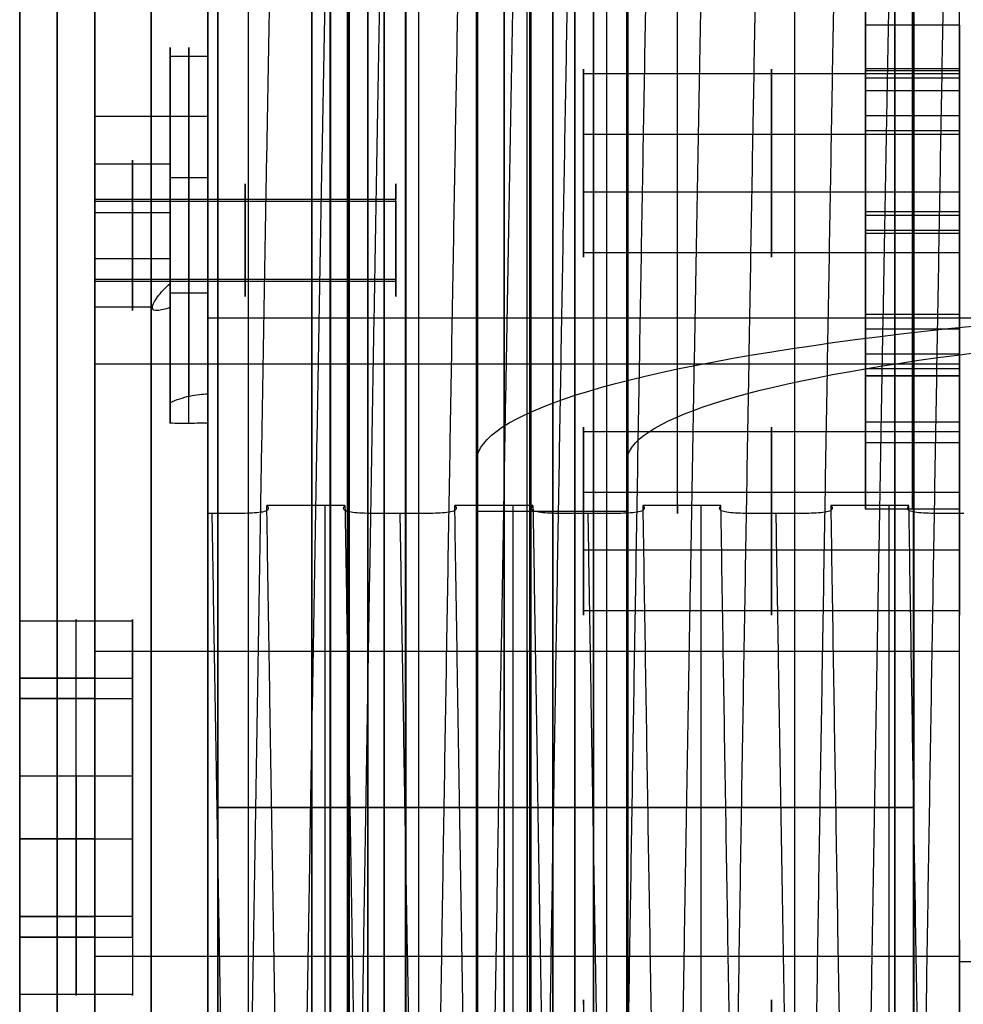
# Model space of a CAD drawing. Units: millimetres. Extents: x -191 to 48, y -109 to 109.
# Drawn here: x -38 to -13, y -5 to 21 of the extents above; entities that cross this region are included whole.
import ezdxf

# ---------------------------------------------------------------- set-up
doc = ezdxf.new("R2010")
doc.units = ezdxf.units.MM
doc.header["$MEASUREMENT"] = 0
doc.layers.add('DEFAULT', color=7, linetype='Continuous')
doc.layers.add('PREDEFINITO', color=7, linetype='Continuous')

# ---------------------------------------------------------------- blocks, each defined once
blk = doc.blocks.new('__148_ PIASTRA IP')
at = {"layer": 'PREDEFINITO'}
for p, q in [((-0.022, 20.5, 23), (-0.022, 38.5, 23)), ((16.714, 26.018, 23), (21.996, 31.365, 23)), ((21.996, 31.365, 21.75), (16.714, 26.018, 21.75)), ((29.357, 29.489, 21.75), (21.996, 31.365, 21.75)), ((24.063, 28.774, 20.5), (24.063, 30.838, 20.5)), ((29.357, 29.489, 23), (31.413, 22.176, 23)), ((29.357, 29.489, 20.5), (29.357, 29.489, 23)), ((31.413, 22.176, 21.75), (29.357, 29.489, 21.75)), ((22.613, 29.143, 21.75), (18.943, 25.428, 21.75)), ((22.613, 29.143, 23), (22.613, 29.143, 20.5)), ((27.744, 27.836, 21.75), (22.613, 29.143, 21.75)), ((24.058, 19.31, 23), (24.058, 28.775, 23)), ((25.178, 28.49, 20.5), (25.178, 28.49, 23)), ((27.744, 27.836, 23), (27.744, 27.836, 20.5)), ((29.173, 22.754, 21.75), (27.744, 27.836, 21.75)), ((20.778, 27.286, 20.5), (20.778, 27.286, 23)), ((18.68, 18.68, 23), (16.714, 26.018, 23)), ((16.714, 26.018, 23), (16.714, 26.018, 20.5)), ((16.714, 26.018, 21.75), (18.68, 18.68, 21.75)), ((30.385, 25.832, 20.5), (30.385, 25.832, 23)), ((18.943, 25.428, 23), (18.943, 25.428, 20.5)), ((18.943, 25.428, 21.75), (20.313, 20.313, 21.75)), ((28.458, 25.295, 20.5), (28.458, 25.295, 23)), ((17.244, 24.039, 20.5), (19.315, 24.039, 20.5)), ((28.81, 24.045, 23), (19.313, 24.045, 23)), ((28.811, 24.039, 20.5), (30.889, 24.039, 20.5)), ((19.628, 22.871, 20.5), (19.628, 22.871, 23)), ((25.412, 18.947, 21.75), (29.173, 22.754, 21.75)), ((29.173, 22.754, 23), (29.173, 22.754, 20.5)), ((17.697, 22.349, 20.5), (17.697, 22.349, 23)), ((31.413, 22.176, 23), (26.018, 16.714, 23)), ((26.018, 16.714, 21.75), (31.413, 22.176, 21.75)), ((31.413, 22.176, 23), (31.413, 22.176, 20.5)), ((27.292, 20.85, 20.5), (27.292, 20.85, 23)), ((0, 15.5, 13), (0, 20.5, 13)), ((0, 20.5, 23), (0, 20.5, 13)), ((20.313, 20.313, 23), (20.313, 20.313, 20.5)), ((20.313, 20.313, 21.75), (25.412, 18.947, 21.75)), ((22.863, 19.63, 20.5), (22.863, 19.63, 23)), ((28.715, 19.445, 20.5), (28.715, 19.445, 23)), ((24.063, 17.238, 20.5), (24.063, 19.308, 20.5)), ((25.412, 18.947, 23), (25.412, 18.947, 20.5)), ((26.018, 16.714, 23), (18.68, 18.68, 23)), ((18.68, 18.68, 23), (18.68, 18.68, 20.5)), ((18.68, 18.68, 21.75), (26.018, 16.714, 21.75)), ((-2.5, 18, 23), (-2.5, 18, 13)), ((-2.5, 18, 13), (2.5, 18, 13)), ((2.5, 18, 23), (2.5, 18, 13)), ((22.349, 17.697, 20.5), (22.349, 17.697, 23)), ((26.018, 16.714, 23), (26.018, 16.714, 20.5)), ((-0.022, 10.5, 23), (-0.022, 15.5, 23)), ((0, 15.5, 23), (0, 15.5, 13)), ((0, 5.5, 13), (0, 10.5, 13)), ((0, 10.5, 23), (0, 10.5, 13)), ((44.837, 10.276, 23), (44.837, 10.276)), ((-2.5, 8, 23), (-2.5, 8, 13)), ((-2.5, 8, 13), (2.5, 8, 13)), ((2.5, 8, 23), (2.5, 8, 13)), ((-0.022, -5.5, 23), (-0.022, 5.5, 23)), ((0, 5.5, 23), (0, 5.5, 13)), ((-49.658, 5, 3), (-49.658, 5, 2)), ((-49.465, 1.991, 2), (-49.465, 4.996, 2)), ((-49.658, 2), (-49.658, 2, 2)), ((-54.658, 0, 3), (-60, 0, 3)), ((-60, 0), (-60, 0, 3)), ((-51.658, 0), (-60, 0)), ((-54.658, 0, 3), (-54.658, 0, 2)), ((-51.653, 0.14, 2), (-54.656, 0.14, 2)), ((-51.658, 0), (-51.658, 0, 2)), ((-44.66, 0.14, 2), (-47.663, 0.14, 2)), ((-47.658, 0), (-47.658, 0, 2)), ((-38.5, 0), (-47.658, 0)), ((-42.5, 0, 3), (-44.658, 0, 3)), ((-44.658, 0, 3), (-44.658, 0, 2)), ((38.5, 0, 23), (-38.5, 0, 23)), ((-38.5, 0), (-38.5, 0, 23)), ((-42.5, 0, 3), (-42.5, 0, 28)), ((-49.658, -2), (-49.658, -2, 1.53)), ((-49.437, -7.479, 6.652), (-49.437, -7.479, 4.573)), ((-49.437, -7.479, 11.652), (-49.437, -7.479, 9.573)), ((-49.437, -7.479, 16.652), (-49.437, -7.479, 14.573)), ((-49.437, -7.479, 21.652), (-49.437, -7.479, 19.573)), ((-44.881, -10.084, 23), (-44.881, -10.084)), ((-24.042, -12.042, 23), (-24.042, -12.042, 27))]:
    blk.add_line(p, q, dxfattribs=at)
for centre, radius in [((0, 0, 1.5), 60), ((0, 18, 18), 2.5), ((0, 8, 18), 2.5), ((-49.658, 0, 1), 2), ((0, -8, 18), 2.5)]:
    blk.add_circle(centre, radius, dxfattribs=at)
for centre, radius, start, end in [((0, 0), 60, 0, 180), ((0, 0, 8.619), 50, 8.6024, 81.3976), ((0, 0, 18.619), 50, 8.6024, 81.3976), ((0, 0, 4.082), 50, 8.6024, 81.3976), ((0, 0, 13.619), 50, 8.6024, 81.3976), ((0, 0), 46, 12.9084, 77.0916), ((0, 0, 23), 46, 12.9084, 77.0916), ((0, 0, 11.5), 46, 12.9084, 77.0916), ((0, 18, 23), 2.5, 0, 180), ((0, 18, 13), 2.5, 90, 180), ((0, 18, 13), 2.5, 180, 270), ((0, 18, 23), 2.5, 180, 0), ((0, 8, 23), 2.5, 0, 180), ((0, 8, 13), 2.5, 90, 180), ((50, 0, 11.5), 11.5, 116.674, 243.326), ((-49.658, 0, 11.5), 11.158, 295.3493, 64.6507), ((0, 8, 13), 2.5, 180, 270), ((0, 8, 23), 2.5, 180, 0), ((-50, 0, 15.5), 7.5, 274.3012, 85.6988), ((-49.658, 0, 2.5), 5, 288.8899, 256.6453), ((-49.658, 0, 2), 2, 0, 237.7357), ((0, 0), 60, 180, 360), ((-49.658, 0, 2), 2, 304.1774, 360), ((0, -8, 23), 2.5, 0, 180), ((0, -8, 13), 2.5, 90, 180), ((0, 0, 6.119), 50, 188.6024, 261.3976), ((0, 0, 11.119), 50, 188.6024, 261.3976), ((0, 0, 21.119), 50, 188.6024, 261.3976), ((0, 0, 16.119), 50, 188.6024, 261.3976), ((0, 0, 11.5), 46, 192.6631, 257.0916)]:
    blk.add_arc(centre, radius, start, end, dxfattribs=at)
for points, weights, knots in [([(-60, 0, 3), (-60, 60, 3), (0, 60, 3), (60, 60, 3), (60, 0, 3)], [1, 0.707106781187, 1, 0.707106781187, 1], [188.495559, 188.495559, 188.495559, 282.743339, 282.743339, 376.991118, 376.991118, 376.991118]), ([(49.437, 7.479, 4.152), (45.838, 31.27, 4.525), (25, 43.301, 4.873), (16.819, 48.025, 5.009), (7.479, 49.437, 5.165)], [0.489590411215, 0.448786376635, 0.506656571011, 0.482243658423, 0.475391091138], [0.04768867, 0.04768867, 0.04768867, 0.06060606, 0.06060606, 0.06605535, 0.06605535, 0.06605535]), ([(7.479, 49.437, 8.086), (16.819, 48.025, 7.93), (25, 43.301, 7.794), (45.838, 31.27, 7.447), (49.437, 7.479, 7.073)], [0.475391091138, 0.482243658423, 0.506656571011, 0.448786376635, 0.489590411215], [-0.06605535, -0.06605535, -0.06605535, -0.06060606, -0.06060606, -0.04768867, -0.04768867, -0.04768867]), ([(47.63, 7.116, 5.611), (44.197, 30.091, 5.985), (24.079, 41.706, 6.333), (16.16, 46.279, 6.47), (7.116, 47.63, 6.627)], [0.966653545326, 0.885541561104, 1, 0.9515839643, 0.938161316587], [185.84153, 185.84153, 185.84153, 236.314038, 236.314038, 257.663961, 257.663961, 257.663961]), ([(47.63, 7.116, 10.611), (44.197, 30.091, 10.985), (24.079, 41.706, 11.333), (16.16, 46.279, 11.47), (7.116, 47.63, 11.627)], [0.966653545315, 0.885541561113, 1, 0.951583964232, 0.93816131655], [540.312587, 540.312587, 540.312587, 590.785096, 590.785096, 612.135019, 612.135019, 612.135019]), ([(47.63, 7.116, 15.611), (44.197, 30.091, 15.985), (24.079, 41.706, 16.333), (16.16, 46.279, 16.47), (7.116, 47.63, 16.627)], [0.966653545315, 0.885541561113, 1, 0.951583964232, 0.93816131655], [894.783645, 894.783645, 894.783645, 945.256154, 945.256154, 966.606076, 966.606076, 966.606076]), ([(47.63, 7.116, 20.611), (44.197, 30.091, 20.985), (24.079, 41.706, 21.333), (16.16, 46.279, 21.47), (7.116, 47.63, 21.627)], [0.966653545315, 0.885541561113, 1, 0.951583964232, 0.93816131655], [1249.254703, 1249.254703, 1249.254703, 1299.727212, 1299.727212, 1321.077134, 1321.077134, 1321.077134]), ([(0, 15.5, 13), (2.5, 15.5, 13), (2.5, 18, 13), (2.5, 20.5, 13), (0, 20.5, 13)], [1, 0.707106781187, 1, 0.707106781187, 1], [0, 0, 0, 3.926991, 3.926991, 7.853982, 7.853982, 7.853982]), ([(0, 5.5, 13), (2.5, 5.5, 13), (2.5, 8, 13), (2.5, 10.5, 13), (0, 10.5, 13)], [1, 0.707106781187, 1, 0.707106781187, 1], [0, 0, 0, 3.926991, 3.926991, 7.853982, 7.853982, 7.853982]), ([(44.837, 10.276, 23), (38.5, 7.092, 23), (38.5, 0, 23), (38.5, -7.092, 23), (44.837, -10.276, 23)], [1, 0.85115011704, 1, 0.85115011704, 1], [-25.420699, -25.420699, -25.420699, -12.710349, -12.710349, 0, 0, 0]), ([(44.837, -10.276), (38.5, -7.092), (38.5, 0), (38.5, 7.092), (44.837, 10.276)], [1, 0.85115011704, 1, 0.85115011704, 1], [0, 0, 0, 12.710349, 12.710349, 25.420699, 25.420699, 25.420699]), ([(-44.881, -10.084, 23), (-38.5, -7.061, 23), (-38.5, 0, 23), (-38.5, 7.061, 23), (-44.881, 10.084, 23)], [1, 0.845025221011, 1, 0.845025221011, 1], [-25.181563, -25.181563, -25.181563, -12.590781, -12.590781, 0, 0, 0]), ([(-44.881, 10.084), (-38.5, 7.061), (-38.5, 0), (-38.5, -7.061), (-44.881, -10.084)], [1, 0.845025221011, 1, 0.845025221011, 1], [0, 0, 0, 12.590781, 12.590781, 25.181563, 25.181563, 25.181563]), ([(-49.437, 7.479, 3), (-43.31, 7.018, 3), (-42.557, 0.92, 3), (-41.803, -5.178, 3), (-47.634, -7.117, 3)], [1, 0.773541336648, 1, 0.773541336648, 1], [0, 0, 0, 10.295792, 10.295792, 20.591584, 20.591584, 20.591584]), ([(-47.931, -4.692, 3), (-43.904, -3.21, 3), (-44.758, 0.995, 3), (-45.613, 5.2, 3), (-49.899, 4.994, 3), (-54.184, 4.788, 3), (-54.631, 0.521, 3), (-55.078, -3.747, 3), (-50.928, -4.836, 3)], [1, 0.758868237793, 1, 0.758868237793, 1, 0.758868237793, 1, 0.758868237793, 1], [-28.368913, -28.368913, -28.368913, -21.276685, -21.276685, -14.184456, -14.184456, -7.092228, -7.092228, 0, 0, 0]), ([(-50.467, -4.934, 2), (-54.905, -4.207, 2), (-54.65, 0.283, 2), (-54.396, 4.773, 2), (-49.904, 4.994, 2), (-45.412, 5.215, 2), (-44.718, 0.771, 2), (-44.025, -3.673, 2), (-48.37, -4.831, 2)], [1, 0.743483464821, 1, 0.743483464821, 1, 0.743483464821, 1, 0.743483464821, 1], [0, 0, 0, 7.325321, 7.325321, 14.650641, 14.650641, 21.975962, 21.975962, 29.301282, 29.301282, 29.301282]), ([(-47.658, 0), (-47.658, 2), (-49.658, 2), (-51.658, 2), (-51.658, 0)], [1, 0.707106781187, 1, 0.707106781187, 1], [-6.283185, -6.283185, -6.283185, -3.141593, -3.141593, 0, 0, 0]), ([(60, 0, 3), (60, -60, 3), (0, -60, 3), (-60, -60, 3), (-60, 0, 3)], [1, 0.707106781187, 1, 0.707106781187, 1], [0, 0, 0, 94.24778, 94.24778, 188.495559, 188.495559, 188.495559]), ([(-51.658, 0), (-51.658, -2), (-49.658, -2), (-47.658, -2), (-47.658, 0)], [1, 0.707106781187, 1, 0.707106781187, 1], [-12.566371, -12.566371, -12.566371, -9.424778, -9.424778, -6.283185, -6.283185, -6.283185]), ([(-47.63, -7.116, 3.111), (-44.197, -30.091, 3.485), (-24.079, -41.706, 3.833), (-16.16, -46.279, 3.97), (-7.116, -47.63, 4.127)], [0.966653542501, 0.885541563097, 1, 0.951584104315, 0.938161394222], [8.606002, 8.606002, 8.606002, 59.07851, 59.07851, 80.42837, 80.42837, 80.42837]), ([(-47.63, -7.116, 8.111), (-44.197, -30.091, 8.485), (-24.079, -41.706, 8.833), (-16.16, -46.279, 8.97), (-7.116, -47.63, 9.127)], [0.966653545326, 0.885541561105, 1, 0.951583964232, 0.93816131655], [363.077059, 363.077059, 363.077059, 413.549567, 413.549567, 434.89949, 434.89949, 434.89949]), ([(-47.63, -7.116, 13.111), (-44.197, -30.091, 13.485), (-24.079, -41.706, 13.833), (-16.16, -46.279, 13.97), (-7.116, -47.63, 14.127)], [0.966653545326, 0.885541561105, 1, 0.951583964232, 0.93816131655], [717.548116, 717.548116, 717.548116, 768.020625, 768.020625, 789.370547, 789.370547, 789.370547]), ([(-47.63, -7.116, 18.111), (-44.197, -30.091, 18.485), (-24.079, -41.706, 18.833), (-16.16, -46.279, 18.97), (-7.116, -47.63, 19.127)], [0.966653545326, 0.885541561105, 1, 0.951583964232, 0.93816131655], [1072.019174, 1072.019174, 1072.019174, 1122.491683, 1122.491683, 1143.841605, 1143.841605, 1143.841605]), ([(-7.479, -49.437, 5.586), (-16.819, -48.025, 5.43), (-25, -43.301, 5.294), (-45.838, -31.27, 4.947), (-49.437, -7.479, 4.573)], [0.475391091138, 0.482243658423, 0.506656571011, 0.448786376635, 0.489590411215], [-0.0206008, -0.0206008, -0.0206008, -0.01515152, -0.01515152, -0.00223412, -0.00223412, -0.00223412]), ([(-7.479, -49.437, 10.586), (-16.819, -48.025, 10.43), (-25, -43.301, 10.294), (-45.838, -31.27, 9.947), (-49.437, -7.479, 9.573)], [0.475391091138, 0.482243658423, 0.506656571011, 0.448786376635, 0.489590411215], [-0.11150989, -0.11150989, -0.11150989, -0.10606061, -0.10606061, -0.09314321, -0.09314321, -0.09314321]), ([(-49.437, -7.479, 6.652), (-45.838, -31.27, 7.025), (-25, -43.301, 7.373), (-16.819, -48.025, 7.509), (-7.479, -49.437, 7.665)], [0.489590411215, 0.448786376635, 0.506656571011, 0.482243658423, 0.475391091138], [0.09314321, 0.09314321, 0.09314321, 0.10606061, 0.10606061, 0.11150989, 0.11150989, 0.11150989]), ([(-49.437, -7.479, 11.652), (-45.838, -31.27, 12.025), (-25, -43.301, 12.373), (-16.819, -48.025, 12.509), (-7.479, -49.437, 12.665)], [0.489590411215, 0.448786376635, 0.506656571011, 0.482243658423, 0.475391091138], [0.1840523, 0.1840523, 0.1840523, 0.1969697, 0.1969697, 0.20241898, 0.20241898, 0.20241898]), ([(-15.556, -15.556, 23), (-24.042, -7.071, 23), (-32.527, -15.556, 23), (-41.012, -24.042, 23), (-32.527, -32.527, 23)], [1, 0.707106781187, 1, 0.707106781187, 1], [37.699112, 37.699112, 37.699112, 56.548668, 56.548668, 75.398224, 75.398224, 75.398224])]:
    blk.add_rational_spline(points, weights, degree=2, knots=knots, dxfattribs=at)
for points, weights in [([(49.437, 7.479, 3), (43.924, 43.924, 3), (7.479, 49.437, 3)], [1, 0.804919115721, 1]), ([(-32.527, -32.527, 23), (-41.957, -23.096, 23), (-44.881, -10.084, 23)], [1, 0.960447126342, 1]), ([(-44.881, -10.084), (-38.527, -38.363), (-10.276, -44.837)], [1, 0.846060760817, 1])]:
    blk.add_rational_spline(points, weights, degree=2, dxfattribs=at)
for points, knots in [([(7.479, 49.437, 10.165), (10.063, 49.047, 10.122), (12.629, 48.452, 10.079), (17.682, 46.844, 9.995), (20.169, 45.832, 9.953), (23.804, 43.991, 9.893), (25.007, 43.319, 9.873), (27.334, 41.89, 9.833), (28.459, 41.133, 9.813), (31.716, 38.747, 9.751), (33.73, 37.003, 9.709), (37.432, 33.253, 9.624), (39.12, 31.248, 9.581), (42.156, 27.012, 9.495), (43.505, 24.781, 9.451), (45.844, 20.127, 9.365), (46.834, 17.705, 9.321), (48.43, 12.704, 9.236), (49.037, 10.124, 9.194), (49.437, 7.479, 9.152)], [-0.15696444, -0.15696444, -0.15696444, -0.15696444, -0.15466817, -0.15466817, -0.152373, -0.152373, -0.15122513, -0.15122513, -0.15007725, -0.15007725, -0.14778208, -0.14778208, -0.14548703, -0.14548703, -0.14319016, -0.14319016, -0.14089282, -0.14089282, -0.13859776, -0.13859776, -0.13859776, -0.13859776]), ([(49.437, 7.479, 22.073), (49.037, 10.124, 22.115), (48.43, 12.705, 22.157), (46.834, 17.704, 22.242), (45.845, 20.124, 22.286), (43.508, 24.776, 22.372), (42.159, 27.008, 22.416), (39.122, 31.245, 22.502), (37.435, 33.249, 22.545), (33.734, 37, 22.63), (31.718, 38.745, 22.672), (28.46, 41.132, 22.734), (27.335, 41.889, 22.754), (25.008, 43.318, 22.794), (23.806, 43.99, 22.814), (20.169, 45.833, 22.874), (17.679, 46.845, 22.916), (12.625, 48.452, 23), (10.061, 49.047, 23.043), (7.479, 49.437, 23.086)], [0.32041594, 0.32041594, 0.32041594, 0.32041594, 0.32271152, 0.32271152, 0.32500642, 0.32500642, 0.32730449, 0.32730449, 0.32959826, 0.32959826, 0.33189509, 0.33189509, 0.33304286, 0.33304286, 0.33419063, 0.33419063, 0.33648785, 0.33648785, 0.33878262, 0.33878262, 0.33878262, 0.33878262]), ([(49.437, 7.479, 17.073), (49.037, 10.124, 17.115), (48.43, 12.705, 17.157), (46.834, 17.704, 17.242), (45.845, 20.124, 17.286), (43.508, 24.776, 17.372), (42.159, 27.008, 17.416), (39.122, 31.245, 17.502), (37.435, 33.249, 17.545), (33.734, 37, 17.63), (31.718, 38.745, 17.672), (28.46, 41.132, 17.734), (27.335, 41.889, 17.754), (25.008, 43.318, 17.794), (23.806, 43.99, 17.814), (20.169, 45.833, 17.874), (17.679, 46.845, 17.916), (12.625, 48.452, 18), (10.061, 49.047, 18.043), (7.479, 49.437, 18.086)], [0.22950685, 0.22950685, 0.22950685, 0.22950685, 0.23180243, 0.23180243, 0.23409733, 0.23409733, 0.2363954, 0.2363954, 0.23868917, 0.23868917, 0.240986, 0.240986, 0.24213377, 0.24213377, 0.24328154, 0.24328154, 0.24557876, 0.24557876, 0.24787353, 0.24787353, 0.24787353, 0.24787353]), ([(7.479, 49.437, 20.165), (10.063, 49.047, 20.122), (12.629, 48.452, 20.079), (17.682, 46.844, 19.995), (20.169, 45.832, 19.953), (23.804, 43.991, 19.893), (25.007, 43.319, 19.873), (27.334, 41.89, 19.833), (28.459, 41.133, 19.813), (31.716, 38.747, 19.751), (33.73, 37.003, 19.709), (37.432, 33.253, 19.624), (39.12, 31.248, 19.581), (42.156, 27.012, 19.495), (43.505, 24.781, 19.451), (45.844, 20.127, 19.365), (46.834, 17.705, 19.321), (48.43, 12.704, 19.236), (49.037, 10.124, 19.194), (49.437, 7.479, 19.152)], [-0.33878262, -0.33878262, -0.33878262, -0.33878262, -0.33648635, -0.33648635, -0.33419118, -0.33419118, -0.33304331, -0.33304331, -0.33189543, -0.33189543, -0.32960026, -0.32960026, -0.32730521, -0.32730521, -0.32500835, -0.32500835, -0.32271101, -0.32271101, -0.32041594, -0.32041594, -0.32041594, -0.32041594]), ([(49.437, 7.479, 12.073), (49.037, 10.124, 12.115), (48.43, 12.705, 12.157), (46.834, 17.704, 12.242), (45.845, 20.124, 12.286), (43.508, 24.776, 12.372), (42.159, 27.008, 12.416), (39.122, 31.245, 12.502), (37.435, 33.249, 12.545), (33.734, 37, 12.63), (31.718, 38.745, 12.672), (28.46, 41.132, 12.734), (27.335, 41.889, 12.754), (25.008, 43.318, 12.794), (23.806, 43.99, 12.814), (20.169, 45.833, 12.874), (17.679, 46.845, 12.916), (12.625, 48.452, 13), (10.061, 49.047, 13.043), (7.479, 49.437, 13.086)], [0.13859776, 0.13859776, 0.13859776, 0.13859776, 0.14089334, 0.14089334, 0.14318824, 0.14318824, 0.14548631, 0.14548631, 0.14778008, 0.14778008, 0.15007691, 0.15007691, 0.15122468, 0.15122468, 0.15237244, 0.15237244, 0.15466967, 0.15466967, 0.15696444, 0.15696444, 0.15696444, 0.15696444]), ([(7.479, 49.437, 15.165), (10.063, 49.047, 15.122), (12.629, 48.452, 15.079), (17.682, 46.844, 14.995), (20.169, 45.832, 14.953), (23.804, 43.991, 14.893), (25.007, 43.319, 14.873), (27.334, 41.89, 14.833), (28.459, 41.133, 14.813), (31.716, 38.747, 14.751), (33.73, 37.003, 14.709), (37.432, 33.253, 14.624), (39.12, 31.248, 14.581), (42.156, 27.012, 14.495), (43.505, 24.781, 14.451), (45.844, 20.127, 14.365), (46.834, 17.705, 14.321), (48.43, 12.704, 14.236), (49.037, 10.124, 14.194), (49.437, 7.479, 14.152)], [-0.24787353, -0.24787353, -0.24787353, -0.24787353, -0.24557726, -0.24557726, -0.24328209, -0.24328209, -0.24213422, -0.24213422, -0.24098634, -0.24098634, -0.23869117, -0.23869117, -0.23639612, -0.23639612, -0.23409926, -0.23409926, -0.23180192, -0.23180192, -0.22950685, -0.22950685, -0.22950685, -0.22950685]), ([(-48.535, -1.655, 2), (-48.658, -1.738, 1.867), (-48.811, -1.822, 1.75), (-49.177, -1.951, 1.582), (-49.389, -1.995, 1.529), (-49.849, -2.004, 1.53), (-50.066, -1.968, 1.582), (-50.44, -1.852, 1.751), (-50.599, -1.771, 1.868), (-50.726, -1.691, 2)], [-0.003745891, -0.003745891, -0.003745891, -0.003745891, -0.003105625, -0.003105625, -0.002469817, -0.002469817, -0.001842427, -0.001842427, -0.001209557, -0.001209557, -0.001209557, -0.001209557]), ([(-47.931, -4.692, 3), (-47.938, -4.695, 2.857), (-47.965, -4.705, 2.694), (-48.098, -4.751, 2.347), (-48.206, -4.788, 2.163), (-48.37, -4.831, 2)], [0, 0, 0, 0, 0.000560589, 0.000560589, 0.001121052, 0.001121052, 0.001121052, 0.001121052]), ([(-50.928, -4.836, 3), (-50.788, -6.296, 3), (-50.585, -7.749, 3), (-50.053, -10.637, 3), (-49.726, -12.066, 3), (-48.946, -14.894, 3), (-48.495, -16.293, 3), (-47.473, -19.041, 3), (-46.902, -20.396, 3), (-45.646, -23.045, 3), (-44.962, -24.339, 3), (-43.483, -26.867, 3), (-42.685, -28.103, 3), (-40.991, -30.494, 3), (-40.093, -31.65, 3), (-38.199, -33.884, 3), (-37.199, -34.964, 3), (-35.117, -37.025, 3), (-34.033, -38.008, 3), (-31.78, -39.881, 3), (-30.608, -40.772, 3), (-27.014, -43.265, 3), (-24.501, -44.705, 3), (-20.554, -46.532, 3), (-19.208, -47.085, 3), (-17.145, -47.829, 3), (-16.448, -48.063, 3), (-15.047, -48.499, 3), (-14.342, -48.701, 3), (-12.218, -49.259, 3), (-10.787, -49.568, 3), (-8.618, -49.936, 3), (-7.891, -50.043, 3), (-6.438, -50.223, 3), (-5.713, -50.296, 3), (-4.988, -50.353, 3)], [0.00484389, 0.00484389, 0.00484389, 0.00484389, 0.00924784, 0.00924784, 0.01365179, 0.01365179, 0.01805575, 0.01805575, 0.0224597, 0.0224597, 0.02686365, 0.02686365, 0.0312676, 0.0312676, 0.03567155, 0.03567155, 0.0400755, 0.0400755, 0.04447945, 0.04447945, 0.0488834, 0.0488834, 0.0576913, 0.0576913, 0.06209525, 0.06209525, 0.06429723, 0.06429723, 0.0664992, 0.0664992, 0.07090315, 0.07090315, 0.07310513, 0.07310513, 0.07530711, 0.07530711, 0.07530711, 0.07530711]), ([(-50.467, -4.934, 2), (-50.637, -4.906, 2.162), (-50.751, -4.88, 2.347), (-50.892, -4.846, 2.694), (-50.921, -4.838, 2.857), (-50.928, -4.836, 3)], [0, 0, 0, 0, 0.000563268, 0.000563268, 0.001127025, 0.001127025, 0.001127025, 0.001127025]), ([(-49.437, -7.479, 4.573), (-49.304, -7.469, 4.605), (-49.164, -7.454, 4.618), (-48.888, -7.418, 4.605), (-48.752, -7.397, 4.578), (-48.498, -7.349, 4.491), (-48.381, -7.324, 4.431), (-48.174, -7.275, 4.289), (-48.083, -7.251, 4.208), (-47.855, -7.189, 3.949), (-47.76, -7.158, 3.76), (-47.648, -7.122, 3.411), (-47.63, -7.116, 3.251), (-47.63, -7.116, 3.111)], [-0.002804244, -0.002804244, -0.002804244, -0.002804244, -0.002467449, -0.002467449, -0.002130816, -0.002130816, -0.001793841, -0.001793841, -0.001457034, -0.001457034, -0.000784042, -0.000784042, -0.000110316, -0.000110316, -0.000110316, -0.000110316]), ([(-49.437, -7.479, 9.573), (-49.296, -7.468, 9.606), (-49.158, -7.454, 9.618), (-48.885, -7.418, 9.604), (-48.752, -7.396, 9.578), (-48.502, -7.35, 9.493), (-48.386, -7.325, 9.435), (-48.177, -7.276, 9.292), (-48.084, -7.252, 9.208), (-47.855, -7.189, 8.949), (-47.76, -7.158, 8.76), (-47.648, -7.122, 8.411), (-47.63, -7.116, 8.251), (-47.63, -7.116, 8.111)], [-0.007421717, -0.007421717, -0.007421717, -0.007421717, -0.007078263, -0.007078263, -0.006713838, -0.006713838, -0.006360661, -0.006360661, -0.006032359, -0.006032359, -0.005380331, -0.005380331, -0.004727826, -0.004727826, -0.004727826, -0.004727826]), ([(-47.63, -7.116, 8.111), (-47.63, -7.116, 7.972), (-47.648, -7.122, 7.812), (-47.76, -7.158, 7.464), (-47.855, -7.189, 7.275), (-48.084, -7.252, 7.016), (-48.177, -7.276, 6.933), (-48.386, -7.325, 6.791), (-48.502, -7.35, 6.733), (-48.751, -7.396, 6.648), (-48.885, -7.418, 6.622), (-49.158, -7.454, 6.608), (-49.296, -7.468, 6.619), (-49.437, -7.479, 6.652)], [-0.004727826, -0.004727826, -0.004727826, -0.004727826, -0.004076286, -0.004076286, -0.003424644, -0.003424644, -0.003096659, -0.003096659, -0.002744069, -0.002744069, -0.002380171, -0.002380171, -0.002036856, -0.002036856, -0.002036856, -0.002036856]), ([(-49.437, -7.479, 14.573), (-49.296, -7.468, 14.606), (-49.158, -7.454, 14.618), (-48.885, -7.418, 14.604), (-48.752, -7.396, 14.578), (-48.502, -7.35, 14.493), (-48.386, -7.325, 14.435), (-48.177, -7.276, 14.292), (-48.084, -7.252, 14.208), (-47.855, -7.189, 13.949), (-47.76, -7.158, 13.76), (-47.648, -7.122, 13.411), (-47.63, -7.116, 13.251), (-47.63, -7.116, 13.111)], [-0.007421717, -0.007421717, -0.007421717, -0.007421717, -0.007078263, -0.007078263, -0.006713838, -0.006713838, -0.006360661, -0.006360661, -0.006032359, -0.006032359, -0.005380331, -0.005380331, -0.004727826, -0.004727826, -0.004727826, -0.004727826]), ([(-47.63, -7.116, 13.111), (-47.63, -7.116, 12.972), (-47.648, -7.122, 12.812), (-47.76, -7.158, 12.464), (-47.855, -7.189, 12.275), (-48.084, -7.252, 12.016), (-48.177, -7.276, 11.933), (-48.386, -7.325, 11.791), (-48.502, -7.35, 11.733), (-48.751, -7.396, 11.648), (-48.885, -7.418, 11.622), (-49.158, -7.454, 11.608), (-49.296, -7.468, 11.619), (-49.437, -7.479, 11.652)], [-0.004727826, -0.004727826, -0.004727826, -0.004727826, -0.004076286, -0.004076286, -0.003424644, -0.003424644, -0.003096659, -0.003096659, -0.002744069, -0.002744069, -0.002380171, -0.002380171, -0.002036856, -0.002036856, -0.002036856, -0.002036856]), ([(-47.63, -7.116, 23.111), (-47.63, -7.116, 22.972), (-47.648, -7.122, 22.812), (-47.76, -7.158, 22.464), (-47.855, -7.189, 22.275), (-48.084, -7.252, 22.016), (-48.177, -7.276, 21.933), (-48.386, -7.325, 21.791), (-48.502, -7.35, 21.733), (-48.751, -7.396, 21.648), (-48.885, -7.418, 21.622), (-49.158, -7.454, 21.608), (-49.296, -7.468, 21.619), (-49.437, -7.479, 21.652)], [-0.004727826, -0.004727826, -0.004727826, -0.004727826, -0.004076286, -0.004076286, -0.003424644, -0.003424644, -0.003096659, -0.003096659, -0.002744069, -0.002744069, -0.002380171, -0.002380171, -0.002036856, -0.002036856, -0.002036856, -0.002036856]), ([(-49.437, -7.479, 19.573), (-49.296, -7.468, 19.606), (-49.158, -7.454, 19.618), (-48.885, -7.418, 19.604), (-48.752, -7.396, 19.578), (-48.502, -7.35, 19.493), (-48.386, -7.325, 19.435), (-48.177, -7.276, 19.292), (-48.084, -7.252, 19.208), (-47.855, -7.189, 18.949), (-47.76, -7.158, 18.76), (-47.648, -7.122, 18.411), (-47.63, -7.116, 18.251), (-47.63, -7.116, 18.111)], [-0.007421717, -0.007421717, -0.007421717, -0.007421717, -0.007078263, -0.007078263, -0.006713838, -0.006713838, -0.006360661, -0.006360661, -0.006032359, -0.006032359, -0.005380331, -0.005380331, -0.004727826, -0.004727826, -0.004727826, -0.004727826]), ([(-47.63, -7.116, 18.111), (-47.63, -7.116, 17.972), (-47.648, -7.122, 17.812), (-47.76, -7.158, 17.464), (-47.855, -7.189, 17.275), (-48.084, -7.252, 17.016), (-48.177, -7.276, 16.933), (-48.386, -7.325, 16.791), (-48.502, -7.35, 16.733), (-48.751, -7.396, 16.648), (-48.885, -7.418, 16.622), (-49.158, -7.454, 16.608), (-49.296, -7.468, 16.619), (-49.437, -7.479, 16.652)], [-0.004727826, -0.004727826, -0.004727826, -0.004727826, -0.004076286, -0.004076286, -0.003424644, -0.003424644, -0.003096659, -0.003096659, -0.002744069, -0.002744069, -0.002380171, -0.002380171, -0.002036856, -0.002036856, -0.002036856, -0.002036856]), ([(-7.479, -49.437, 22.665), (-10.063, -49.047, 22.622), (-12.629, -48.452, 22.579), (-17.682, -46.844, 22.495), (-20.169, -45.832, 22.453), (-23.804, -43.991, 22.393), (-25.007, -43.319, 22.373), (-27.334, -41.89, 22.333), (-28.459, -41.133, 22.313), (-31.716, -38.747, 22.251), (-33.73, -37.003, 22.209), (-37.432, -33.253, 22.124), (-39.12, -31.248, 22.081), (-42.156, -27.012, 21.995), (-43.505, -24.781, 21.951), (-45.844, -20.127, 21.865), (-46.834, -17.705, 21.821), (-48.43, -12.704, 21.736), (-49.037, -10.124, 21.694), (-49.437, -7.479, 21.652)], [-0.38423716, -0.38423716, -0.38423716, -0.38423716, -0.3819409, -0.3819409, -0.37964573, -0.37964573, -0.37849786, -0.37849786, -0.37734998, -0.37734998, -0.37505481, -0.37505481, -0.37275976, -0.37275976, -0.37046289, -0.37046289, -0.36816555, -0.36816555, -0.36587049, -0.36587049, -0.36587049, -0.36587049]), ([(-49.437, -7.479, 19.573), (-49.037, -10.124, 19.615), (-48.43, -12.705, 19.657), (-46.834, -17.704, 19.742), (-45.845, -20.124, 19.786), (-43.508, -24.776, 19.872), (-42.159, -27.008, 19.916), (-39.122, -31.245, 20.002), (-37.435, -33.249, 20.045), (-33.734, -37, 20.13), (-31.718, -38.745, 20.172), (-28.46, -41.132, 20.234), (-27.335, -41.889, 20.254), (-25.008, -43.318, 20.294), (-23.806, -43.99, 20.314), (-20.169, -45.833, 20.374), (-17.679, -46.845, 20.416), (-12.625, -48.452, 20.5), (-10.061, -49.047, 20.543), (-7.479, -49.437, 20.586)], [0.27496139, 0.27496139, 0.27496139, 0.27496139, 0.27725698, 0.27725698, 0.27955188, 0.27955188, 0.28184994, 0.28184994, 0.28414372, 0.28414372, 0.28644055, 0.28644055, 0.28758832, 0.28758832, 0.28873608, 0.28873608, 0.2910333, 0.2910333, 0.29332807, 0.29332807, 0.29332807, 0.29332807]), ([(-7.479, -49.437, 17.665), (-10.063, -49.047, 17.622), (-12.629, -48.452, 17.579), (-17.682, -46.844, 17.495), (-20.169, -45.832, 17.453), (-23.804, -43.991, 17.393), (-25.007, -43.319, 17.373), (-27.334, -41.89, 17.333), (-28.459, -41.133, 17.313), (-31.716, -38.747, 17.251), (-33.73, -37.003, 17.209), (-37.432, -33.253, 17.124), (-39.12, -31.248, 17.081), (-42.156, -27.012, 16.995), (-43.505, -24.781, 16.951), (-45.844, -20.127, 16.865), (-46.834, -17.705, 16.821), (-48.43, -12.704, 16.736), (-49.037, -10.124, 16.694), (-49.437, -7.479, 16.652)], [-0.29332807, -0.29332807, -0.29332807, -0.29332807, -0.29103181, -0.29103181, -0.28873664, -0.28873664, -0.28758876, -0.28758876, -0.28644089, -0.28644089, -0.28414572, -0.28414572, -0.28185067, -0.28185067, -0.2795538, -0.2795538, -0.27725646, -0.27725646, -0.27496139, -0.27496139, -0.27496139, -0.27496139]), ([(-49.437, -7.479, 14.573), (-49.037, -10.124, 14.615), (-48.43, -12.705, 14.657), (-46.834, -17.704, 14.742), (-45.845, -20.124, 14.786), (-43.508, -24.776, 14.872), (-42.159, -27.008, 14.916), (-39.122, -31.245, 15.002), (-37.435, -33.249, 15.045), (-33.734, -37, 15.13), (-31.718, -38.745, 15.172), (-28.46, -41.132, 15.234), (-27.335, -41.889, 15.254), (-25.008, -43.318, 15.294), (-23.806, -43.99, 15.314), (-20.169, -45.833, 15.374), (-17.679, -46.845, 15.416), (-12.625, -48.452, 15.5), (-10.061, -49.047, 15.543), (-7.479, -49.437, 15.586)], [0.1840523, 0.1840523, 0.1840523, 0.1840523, 0.18634788, 0.18634788, 0.18864278, 0.18864278, 0.19094085, 0.19094085, 0.19323463, 0.19323463, 0.19553146, 0.19553146, 0.19667922, 0.19667922, 0.19782699, 0.19782699, 0.20012421, 0.20012421, 0.20241898, 0.20241898, 0.20241898, 0.20241898])]:
    blk.add_open_spline(points, degree=3, knots=knots, dxfattribs=at)
for points, degree in [([(21.996, 31.365, 20.5), (19.355, 28.691, 20.5), (16.714, 26.018, 20.5)], 2), ([(29.357, 29.489, 20.5), (25.676, 30.427, 20.5), (21.996, 31.365, 20.5)], 2), ([(29.357, 29.489, 23), (25.676, 30.427, 23), (21.996, 31.365, 23)], 2), ([(31.413, 22.176, 20.5), (30.385, 25.832, 20.5), (29.357, 29.489, 20.5)], 2), ([(18.943, 25.428, 23), (20.778, 27.286, 23), (22.613, 29.143, 23)], 2), ([(18.943, 25.428, 20.5), (20.778, 27.286, 20.5), (22.613, 29.143, 20.5)], 2), ([(22.613, 29.143, 23), (25.178, 28.49, 23), (27.744, 27.836, 23)], 2), ([(22.613, 29.143, 20.5), (25.178, 28.49, 20.5), (27.744, 27.836, 20.5)], 2), ([(27.744, 27.836, 23), (28.458, 25.295, 23), (29.173, 22.754, 23)], 2), ([(27.744, 27.836, 20.5), (28.458, 25.295, 20.5), (29.173, 22.754, 20.5)], 2), ([(16.714, 26.018, 20.5), (17.697, 22.349, 20.5), (18.68, 18.68, 20.5)], 2), ([(20.313, 20.313, 23), (19.628, 22.871, 23), (18.943, 25.428, 23)], 2), ([(20.313, 20.313, 20.5), (19.628, 22.871, 20.5), (18.943, 25.428, 20.5)], 2), ([(29.173, 22.754, 23), (27.292, 20.85, 23), (25.412, 18.947, 23)], 2), ([(29.173, 22.754, 20.5), (27.292, 20.85, 20.5), (25.412, 18.947, 20.5)], 2), ([(26.018, 16.714, 20.5), (28.715, 19.445, 20.5), (31.413, 22.176, 20.5)], 2), ([(25.412, 18.947, 23), (22.863, 19.63, 23), (20.313, 20.313, 23)], 2), ([(25.412, 18.947, 20.5), (22.863, 19.63, 20.5), (20.313, 20.313, 20.5)], 2), ([(18.68, 18.68, 20.5), (22.349, 17.697, 20.5), (26.018, 16.714, 20.5)], 2), ([(-50.726, -1.691, 2), (-50.676, -2.767, 2), (-50.59, -3.849, 2), (-50.467, -4.934, 2)], 3), ([(-48.37, -4.831, 2), (-48.46, -3.766, 2), (-48.514, -2.706, 2), (-48.535, -1.655, 2)], 3), ([(-47.634, -7.117, 3), (-47.753, -6.311, 3), (-47.852, -5.503, 3), (-47.931, -4.692, 3)], 3), ([(-47.63, -7.116, 3.111), (-47.63, -7.116, 3.075), (-47.631, -7.116, 3.038), (-47.634, -7.117, 3)], 3)]:
    blk.add_open_spline(points, degree=degree, dxfattribs=at)
blk = doc.blocks.new('__145_ PIASTRA ESTERICA')
at = {"layer": 'PREDEFINITO'}
for p, q in [((0, 4, 2), (0, 60, 2)), ((0, 4), (0, 60)), ((-23.883, 45.021, 2), (-23.883, 45.021, 10)), ((-23.883, 42.021, 10), (-23.883, 45.021, 10)), ((-25.383, 43.521, 2), (-25.383, 43.521, 10)), ((-22.383, 43.521, 10), (-25.383, 43.521, 10)), ((-22.383, 43.521, 2), (-22.383, 43.521, 10)), ((-23.883, 42.021, 2), (-23.883, 42.021, 10)), ((3, 4, 2), (-3, 4, 2)), ((-3, 4, 2), (-3, 4)), ((-3, 4), (3, 4)), ((-3, 4, 1), (3, 4, 1)), ((0, 4, 2), (0, 4)), ((3, 4), (3, 4, 2)), ((-5, 0, 2), (-60, 0, 2)), ((-5, 0), (-60, 0)), ((-5, 0, 2), (-5, 0)), ((60, 0, 2), (5, 0, 2)), ((60, 0), (5, 0)), ((5, 0, 2), (5, 0)), ((-3, -4, 2), (3, -4, 2)), ((-3, -4), (-3, -4, 2)), ((-3, -4), (3, -4)), ((-3, -4, 1), (3, -4, 1)), ((0, -60, 2), (0, -4, 2)), ((0, -60), (0, -4)), ((0, -4), (0, -4, 2)), ((3, -4, 2), (3, -4))]:
    blk.add_line(p, q, dxfattribs=at)
for centre, radius in [((0, 0, 1), 60), ((-23.883, 43.521, 6), 1.5)]:
    blk.add_circle(centre, radius, dxfattribs=at)
for centre, radius, start, end in [((0, 0), 60, 0, 180), ((-23.883, 43.521, 10), 1.5, 0, 90), ((-23.883, 43.521, 2), 1.5, 0, 90), ((-23.883, 43.521, 2), 1.5, 270, 360), ((0, 0), 5, 126.8699, 233.1301), ((0, 0, 1), 5, 126.8699, 233.1301), ((0, 0, 1), 5, 306.8699, 53.1301), ((0, 0), 60, 180, 360)]:
    blk.add_arc(centre, radius, start, end, dxfattribs=at)
for points, weights, knots in [([(-60, 0, 2), (-60, 60, 2), (0, 60, 2), (60, 60, 2), (60, 0, 2)], [1, 0.707106781187, 1, 0.707106781187, 1], [188.495559, 188.495559, 188.495559, 282.743339, 282.743339, 376.991118, 376.991118, 376.991118]), ([(-23.883, 45.021, 2), (-25.383, 45.021, 2), (-25.383, 43.521, 2), (-25.383, 42.021, 2), (-23.883, 42.021, 2)], [1, 0.707106781187, 1, 0.707106781187, 1], [-9.424778, -9.424778, -9.424778, -7.068583, -7.068583, -4.712389, -4.712389, -4.712389]), ([(-23.883, 42.021, 10), (-25.383, 42.021, 10), (-25.383, 43.521, 10), (-25.383, 45.021, 10), (-23.883, 45.021, 10)], [1, 0.707106781187, 1, 0.707106781187, 1], [4.712389, 4.712389, 4.712389, 7.068583, 7.068583, 9.424778, 9.424778, 9.424778]), ([(-3, 4, 2), (-5, 2.5, 2), (-5, 0, 2), (-5, -2.5, 2), (-3, -4, 2)], [1, 0.894427191, 1, 0.894427191, 1], [-9.272952, -9.272952, -9.272952, -4.636476, -4.636476, 0, 0, 0]), ([(3, -4, 2), (5, -2.5, 2), (5, 0, 2), (5, 2.5, 2), (3, 4, 2)], [1, 0.894427191, 1, 0.894427191, 1], [-9.272952, -9.272952, -9.272952, -4.636476, -4.636476, 0, 0, 0]), ([(3, -4), (5, -2.5), (5, 0), (5, 2.5), (3, 4)], [1, 0.894427191, 1, 0.894427191, 1], [-9.272952, -9.272952, -9.272952, -4.636476, -4.636476, 0, 0, 0]), ([(60, 0, 2), (60, -60, 2), (0, -60, 2), (-60, -60, 2), (-60, 0, 2)], [1, 0.707106781187, 1, 0.707106781187, 1], [0, 0, 0, 94.24778, 94.24778, 188.495559, 188.495559, 188.495559])]:
    blk.add_rational_spline(points, weights, degree=2, knots=knots, dxfattribs=at)
blk.add_rational_spline([(-22.383, 43.521, 10), (-22.383, 42.021, 10), (-23.883, 42.021, 10)], [1, 0.707106781187, 1], degree=2, dxfattribs=at)
blk = doc.blocks.new('__157_ VETRO 200')
at = {"layer": 'PREDEFINITO'}
for p, q in [((-760.448, -498.605, 169.398), (-760.448, -490.445, 169.398)), ((-760.448, -498.605, 165.398), (-760.448, -490.536, 165.398)), ((-760.448, -498.605, 169.398), (-760.448, -498.605, 165.398))]:
    blk.add_line(p, q, dxfattribs=at)
for centre, radius in [((-760.448, -553.643, 169.367), 64.519), ((-760.448, -553.643, 165.367), 64.519), ((-760.448, -553.643, 167.398), 55.038)]:
    blk.add_circle(centre, radius, dxfattribs=at)
at = {"layer": 'PREDEFINITO', "extrusion": (1, 0, 0)}
for radius, start, end in [(32.11, 267.4793, 360), (28.11, 267.3058, 0)]:
    blk.add_arc((-489.124, 197.477, -760.448), radius, start, end, dxfattribs=at)
at = {"layer": 'PREDEFINITO'}
for radius, start, end in [(63.107, 0, 180), (55.038, 0, 180), (63.107, 180, 0), (55.038, 180, 0)]:
    blk.add_arc((-760.448, -553.643, 165.398), radius, start, end, dxfattribs=at)
for points, knots in [([(-823.646, -553.643, 169.398), (-823.646, -490.445, 169.398), (-760.448, -490.445, 169.398), (-697.25, -490.445, 169.398), (-697.25, -553.643, 169.398)], [-198.541841, -198.541841, -198.541841, -99.270921, -99.270921, 0, 0, 0]), ([(-705.411, -553.643, 169.398), (-705.411, -498.605, 169.398), (-760.448, -498.605, 169.398), (-815.486, -498.605, 169.398), (-815.486, -553.643, 169.398)], [0, 0, 0, 86.452846, 86.452846, 172.905692, 172.905692, 172.905692]), ([(-697.25, -553.643, 169.398), (-697.25, -616.841, 169.398), (-760.448, -616.841, 169.398), (-823.646, -616.841, 169.398), (-823.646, -553.643, 169.398)], [-397.083683, -397.083683, -397.083683, -297.812762, -297.812762, -198.541841, -198.541841, -198.541841]), ([(-815.486, -553.643, 169.398), (-815.486, -608.681, 169.398), (-760.448, -608.681, 169.398), (-705.411, -608.681, 169.398), (-705.411, -553.643, 169.398)], [172.905692, 172.905692, 172.905692, 259.358538, 259.358538, 345.811384, 345.811384, 345.811384])]:
    blk.add_rational_spline(points, [1, 0.707106781187, 1, 0.707106781187, 1], degree=2, knots=knots, dxfattribs=at)

msp = doc.modelspace()

# ---------------------------------------------------------------- linework, layer by layer
at = {"layer": 'DEFAULT'}
for p, q in [((-32.782, 0, 35.918), (-25.874, 0, 26.658)), ((-32.782, 0, 38.112), (-32.782, 0, 35.918)), ((-27.784, 0, 38.111), (-32.782, 0, 38.112)), ((-27.784, 0, 160.759), (-32.782, 0, 160.758)), ((-32.782, 0, 160.758), (-32.782, 0, 162.952)), ((-32.782, 0, 162.952), (-25.874, 0, 172.212)), ((-29.79, 0, 48.368), (-29.788, 0, 45.39)), ((-29.79, 0, 150.502), (-29.788, 0, 153.48)), ((-23.287, 0, 48.867), (-29.29, 0, 48.868)), ((-23.287, 0, 150.003), (-29.29, 0, 150.002)), ((-29.288, 0, 44.89), (-27.789, 0, 44.89)), ((-29.288, 0, 153.98), (-27.789, 0, 153.98)), ((-24.459, 0, 26.662), (-28.793, 0, 34.134)), ((-24.459, 0, 172.208), (-28.793, 0, 164.736)), ((-28.361, 0, 34.885), (-24.486, 0, 34.885)), ((-28.361, 0, 163.985), (-24.486, 0, 163.985)), ((-27.789, 0, 44.89), (-27.784, 0, 38.111)), ((-27.789, 0, 153.98), (-27.784, 0, 160.759)), ((-25.874, 0, 26.658), (-24.459, 0, 26.662)), ((-25.874, 0, 172.212), (-24.459, 0, 172.208)), ((-24.486, 0, 34.885), (-24.474, 0, 41.622)), ((-24.486, 0, 163.985), (-24.474, 0, 157.248)), ((-24.474, 0, 41.622), (-14.773, 0, 41.619)), ((-24.474, 0, 157.248), (-14.773, 0, 157.251)), ((-22.785, 0, 46.683), (-22.787, 0, 48.368)), ((-22.785, 0, 152.187), (-22.787, 0, 150.502)), ((-14.778, 0, 46.68), (-22.785, 0, 46.683)), ((-14.778, 0, 152.19), (-22.785, 0, 152.187)), ((-14.273, 0, 42.12), (-14.278, 0, 46.18)), ((-14.273, 0, 156.75), (-14.278, 0, 152.69))]:
    msp.add_line(p, q, dxfattribs=at)
at = {"layer": 'DEFAULT', "extrusion": (1, 0, 0)}
for centre, radius in [((0, 99.435, -25.874), 72.777), ((0, 99.435, -24.459), 72.773), ((0, 99.435, -24.486), 64.55), ((0, 99.435, -32.782), 63.517), ((0, 99.435, -32.782), 61.323), ((0, 99.435, -27.784), 61.324), ((0, 99.435, -24.474), 57.813), ((0, 99.435, -27.789), 54.545), ((0, 99.435, -14.278), 53.255), ((0, 99.435, -22.785), 52.752)]:
    msp.add_circle(centre, radius, dxfattribs=at)
at = {"layer": 'DEFAULT', "extrusion": (1, 1.81338e-15, 0)}
for centre, radius in [((0, 99.435, -25.166), 72.775), ((0, 99.435, -29.328), 68.147), ((0, 99.435, -28.793), 65.301), ((0, 99.435, -28.361), 64.55), ((0, 99.435, -32.782), 62.42), ((0, 99.435, -30.283), 61.324), ((0, 99.435, -24.48), 61.181), ((0, 99.435, -27.786), 57.934), ((0, 99.435, -14.773), 57.816), ((0, 99.435, -14.273), 57.315), ((0, 99.435, -29.288), 54.545), ((0, 99.435, -29.788), 54.045), ((0, 99.435, -14.778), 52.755), ((0, 99.435, -29.79), 51.067), ((0, 99.435, -22.787), 51.067), ((0, 99.435, -29.29), 50.567), ((0, 99.435, -23.287), 50.568)]:
    msp.add_circle(centre, radius, dxfattribs=at)
at = {"layer": 'DEFAULT', "extrusion": (0, 1, 0)}
for centre, start, end in [((29.29, 48.368), 359.9667, 90.007), ((29.29, 150.502), 269.993, 0.0333), ((29.288, 153.48), 0.0333, 90), ((28.361, 34.385), 329.8803, 90), ((28.361, 164.485), 270, 30.1197), ((23.287, 48.367), 90.007, 179.9326), ((23.287, 150.503), 180.0674, 269.993), ((14.778, 46.18), 90.0203, 179.935), ((14.778, 152.69), 180.065, 269.9797), ((14.773, 42.119), 179.935, 270.0179), ((14.773, 156.751), 89.9821, 180.065)]:
    msp.add_arc(centre, 0.5, start, end, dxfattribs=at)
at = {"layer": 'DEFAULT', "extrusion": (-2.84217e-14, 1, 0)}
msp.add_arc((29.288, 45.39), 0.5, 270, 359.9667, dxfattribs=at)
at = {"layer": 'PREDEFINITO'}
for p, q in [((-38.051, 4.966, 100.016), (-35.051, 4.966, 100.016)), ((-38.051, 4.966, 100.016), (-38.051, 0.832, 104.365)), ((-38.051, 4.966, 100.016), (-35.051, 4.966, 100.016)), ((-38.051, 4.966, 100.016), (-38.051, 0.832, 104.365)), ((-36.551, 0.832, 104.365), (-36.551, 4.966, 100.016)), ((-35.051, 0.832, 104.365), (-35.051, 4.966, 100.016)), ((-35.051, 0.832, 104.365), (-35.051, 4.966, 100.016)), ((-38.051, 2.899, 102.191), (-38.051, 4.349, 103.569)), ((-38.051, 3.445, 95.811), (-38.051, 4.134, 95.086)), ((-38.051, 3.445, 95.811), (-35.051, 3.445, 95.811)), ((-35.051, -3.445, 103.059), (-35.051, 3.445, 95.811)), ((-38.051, 2.899, 102.191), (-35.051, 2.899, 102.191)), ((-35.051, -2.899, 96.679), (-35.051, 2.899, 102.191)), ((-35.051, 0.832, 104.365), (-38.051, 0.832, 104.365)), ((-35.051, 0.832, 104.365), (-38.051, 0.832, 104.365)), ((-38.051, -0.832, 94.505), (-35.051, -0.832, 94.505)), ((-38.051, -4.966, 98.854), (-38.051, -0.832, 94.505)), ((-38.051, -0.832, 94.505), (-35.051, -0.832, 94.505)), ((-38.051, -4.966, 98.854), (-38.051, -0.832, 94.505)), ((-36.551, -4.966, 98.854), (-36.551, -0.832, 94.505)), ((-35.051, -0.832, 94.505), (-35.051, -4.966, 98.854)), ((-35.051, -0.832, 94.505), (-35.051, -4.966, 98.854)), ((-35.051, -2.899, 96.679), (-38.051, -2.899, 96.679)), ((-38.051, -4.349, 95.301), (-38.051, -2.899, 96.679)), ((-38.051, -3.445, 103.059), (-35.051, -3.445, 103.059)), ((-38.051, -4.134, 103.784), (-38.051, -3.445, 103.059)), ((-38.051, -4.966, 98.854), (-35.051, -4.966, 98.854)), ((-38.051, -4.966, 98.854), (-35.051, -4.966, 98.854))]:
    msp.add_line(p, q, dxfattribs=at)
at = {"layer": 'PREDEFINITO', "extrusion": (1, 0, 0)}
for centre, radius, start, end in [((0, 99.435, -38.051), 6, 223.5479, 43.5479), ((0, 99.435, -38.051), 6, 43.5479, 223.5479), ((0, 99.435, -38.051), 5, 80.4178, 186.678), ((0, 99.435, -38.051), 5, 80.4178, 186.678), ((0, 99.435, -35.051), 5, 80.4178, 186.678), ((0, 99.435, -35.051), 5, 80.4178, 186.678)]:
    msp.add_arc(centre, radius, start, end, dxfattribs=at)
at = {"layer": 'PREDEFINITO', "extrusion": (1, 1.86923e-16, 0)}
for start, end in [(260.4178, 6.678), (80.4178, 186.678)]:
    msp.add_arc((0, 99.435, -36.551), 5, start, end, dxfattribs=at)
at = {"layer": 'PREDEFINITO', "extrusion": (1, -4.89536e-15, 5.15001e-15)}
msp.add_rational_spline([(-38.051, -0.832, 94.505), (-38.051, 1.633, 94.089), (-38.051, 3.445, 95.811), (-38.051, 5.257, 97.533), (-38.051, 4.966, 100.016)], [1, 0.894427191, 1, 0.894427191, 1], degree=2, knots=[-9.272952, -9.272952, -9.272952, -4.636476, -4.636476, 0, 0, 0], dxfattribs=at)
msp.add_rational_spline([(-38.051, -0.832, 94.505), (-38.051, 1.633, 94.089), (-38.051, 3.445, 95.811), (-38.051, 5.257, 97.533), (-38.051, 4.966, 100.016)], [1, 0.894427191, 1, 0.894427191, 1], degree=2, knots=[-9.272952, -9.272952, -9.272952, -4.636476, -4.636476, 0, 0, 0], dxfattribs=at)
at = {"layer": 'PREDEFINITO', "extrusion": (1, 0, 0)}
msp.add_rational_spline([(-35.051, 4.966, 100.016), (-35.051, 5.257, 97.533), (-35.051, 3.445, 95.811), (-35.051, 1.633, 94.089), (-35.051, -0.832, 94.505)], [1, 0.894427191, 1, 0.894427191, 1], degree=2, knots=[0, 0, 0, 4.636476, 4.636476, 9.272952, 9.272952, 9.272952], dxfattribs=at)
msp.add_rational_spline([(-35.051, 4.966, 100.016), (-35.051, 5.257, 97.533), (-35.051, 3.445, 95.811), (-35.051, 1.633, 94.089), (-35.051, -0.832, 94.505)], [1, 0.894427191, 1, 0.894427191, 1], degree=2, knots=[0, 0, 0, 4.636476, 4.636476, 9.272952, 9.272952, 9.272952], dxfattribs=at)

# ---------------------------------------------------------------- block references
at = {"layer": 'PREDEFINITO', "extrusion": (1, -2.01009e-15, -1.58803e-15), "rotation": -8.001352778463605}
msp.add_blockref('__157_ VETRO 200', (830.323, 541.879, -191.272), dxfattribs=at)
at = {"layer": 'PREDEFINITO', "extrusion": (1, 8.4438e-17, 1.12762e-16), "rotation": -46.45212847441613}
msp.add_blockref('__145_ PIASTRA ESTERICA', (0, 99.435, -38.051), dxfattribs=at)
at = {"layer": 'PREDEFINITO', "extrusion": (1, 2.50724e-16, 1.4105e-16), "rotation": -107.8441002065115}
msp.add_blockref('__148_ PIASTRA IP', (0, 99.435, -36.051), dxfattribs=at)

doc.saveas('drawing.dxf')
